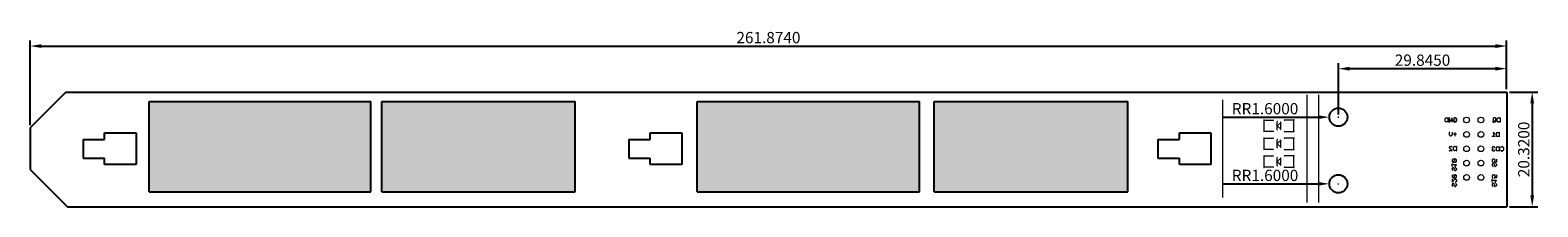
# Model space of a CAD drawing. Units: millimetres. Extents: x 0 to 267, y 2 to 34.
import ezdxf

# ---------------------------------------------------------------- set-up
doc = ezdxf.new("R2010")
doc.units = ezdxf.units.MM
for name, color, linetype, lineweight, true_color in [('Area', 96, 'Continuous', 25, 0x008000), ('BOTTOM_S', 253, 'Continuous', 18, 0xadadad), ('Dimension', 3, 'Continuous', 25, 0x00ff00), ('Measur', 6, 'Continuous', 13, 0xff00ff), ('PIN_HEADER', 253, 'Continuous', 18, 0xadadad), ('TOP_S', 253, 'Continuous', 18, 0xadadad)]:
    doc.layers.add(name, color=color, linetype=linetype, lineweight=lineweight, true_color=true_color)
doc.dimstyles.new('QCADDimStyle', dxfattribs={"dimtxt": 2, "dimasz": 2, "dimexe": 1, "dimexo": 0.5, "dimgap": 0.5, "dimtad": 1, "dimtoh": 1, "dimdec": 4, "dimzin": 0, "dimdsep": 46, "dimtxsty": 'Standard', "dimcen": 0.09, "dimadec": 0, "dimazin": 0, "dimtfac": 1, "dimtdec": 4, "dimtofl": 0, "dimtmove": 0, "dimatfit": 3, "dimfxl": 1, "dimtolj": 1, "dimtzin": 0, "dimarcsym": 0})

# ---------------------------------------------------------------- blocks, each defined once
blk = doc.blocks.new('*D15')
at = {"layer": 'Defpoints', "color": 0}
for p in [(261.87, 30.86), (261.87, 22.72), (0, 16.37)]:
    blk.add_point(p, dxfattribs=at)
at = {"layer": 'Measur', "color": 0, "lineweight": -2}
for p, q in [((0, 16.87), (0, 31.86)), ((2, 30.86), (259.87, 30.86)), ((261.87, 23.22), (261.87, 31.86))]:
    blk.add_line(p, q, dxfattribs=at)
at = {"layer": 'Measur', "color": 0}
for points in [[(2, 31.19), (2, 30.52), (0, 30.86)], [(259.87, 30.52), (259.87, 31.19), (261.87, 30.86)]]:
    blk.add_solid(points, dxfattribs=at)
at = {"layer": 'Measur', "color": 0, "insert": (130.94, 32.36), "char_height": 2, "attachment_point": 5}
blk.add_mtext('\\A1;261.8740', dxfattribs=at)
blk = doc.blocks.new('*D16')
at = {"layer": 'Defpoints', "color": 0}
for p in [(261.87, 22.72), (261.87, 2.4), (266.4, 2.4)]:
    blk.add_point(p, dxfattribs=at)
at = {"layer": 'Measur', "color": 0, "lineweight": -2}
for p, q in [((262.37, 22.72), (267.4, 22.72)), ((266.4, 20.72), (266.4, 4.4)), ((262.37, 2.4), (267.4, 2.4))]:
    blk.add_line(p, q, dxfattribs=at)
at = {"layer": 'Measur', "color": 0}
for points in [[(266.73, 20.72), (266.07, 20.72), (266.4, 22.72)], [(266.07, 4.4), (266.73, 4.4), (266.4, 2.4)]]:
    blk.add_solid(points, dxfattribs=at)
at = {"layer": 'Measur', "color": 0, "insert": (264.9, 12.56), "char_height": 2, "attachment_point": 5, "rotation": 90}
blk.add_mtext('\\A1;20.3200', dxfattribs=at)
blk = doc.blocks.new('*D17')
at = {"layer": 'Defpoints', "color": 0}
for p in [(230.43, 18.27), (232.03, 18.27)]:
    blk.add_point(p, dxfattribs=at)
at = {"layer": 'Measur', "color": 0, "lineweight": -2}
blk.add_line((211.62, 18.27), (228.43, 18.27), dxfattribs=at)
at = {"layer": 'Measur', "color": 0}
for p, q in [((231.94, 18.27), (232.12, 18.27)), ((232.03, 18.18), (232.03, 18.36))]:
    blk.add_line(p, q, dxfattribs=at)
blk.add_solid([(228.43, 17.94), (228.43, 18.6), (230.43, 18.27)], dxfattribs=at)
at = {"layer": 'Measur', "color": 0, "insert": (219.02, 19.77), "char_height": 2, "attachment_point": 5}
blk.add_mtext('\\A1;RR1.6000', dxfattribs=at)
blk = doc.blocks.new('*D18')
at = {"layer": 'Defpoints', "color": 0}
for p in [(230.43, 6.46), (232.03, 6.46)]:
    blk.add_point(p, dxfattribs=at)
at = {"layer": 'Measur', "color": 0, "lineweight": -2}
blk.add_line((211.62, 6.46), (228.43, 6.46), dxfattribs=at)
at = {"layer": 'Measur', "color": 0}
for p, q in [((231.94, 6.46), (232.12, 6.46)), ((232.03, 6.37), (232.03, 6.55))]:
    blk.add_line(p, q, dxfattribs=at)
blk.add_solid([(228.43, 6.13), (228.43, 6.79), (230.43, 6.46)], dxfattribs=at)
at = {"layer": 'Measur', "color": 0, "insert": (219.02, 7.96), "char_height": 2, "attachment_point": 5}
blk.add_mtext('\\A1;RR1.6000', dxfattribs=at)
blk = doc.blocks.new('*D19')
at = {"layer": 'Defpoints', "color": 0}
for p in [(261.87, 26.86), (261.87, 22.72), (232.03, 18.27)]:
    blk.add_point(p, dxfattribs=at)
at = {"layer": 'Measur', "color": 0, "lineweight": -2}
for p, q in [((232.03, 18.77), (232.03, 27.86)), ((234.03, 26.86), (259.87, 26.86)), ((261.87, 23.22), (261.87, 27.86))]:
    blk.add_line(p, q, dxfattribs=at)
at = {"layer": 'Measur', "color": 0}
for points in [[(234.03, 27.19), (234.03, 26.52), (232.03, 26.86)], [(259.87, 26.52), (259.87, 27.19), (261.87, 26.86)]]:
    blk.add_solid(points, dxfattribs=at)
at = {"layer": 'Measur', "color": 0, "insert": (246.95, 28.36), "char_height": 2, "attachment_point": 5}
blk.add_mtext('\\A1;29.8450', dxfattribs=at)

msp = doc.modelspace()

# ---------------------------------------------------------------- hatches: boundary and pattern name
at = {"layer": 'Area'}
for points in [[(21.082, 5.0376), (21.082, 21.0396), (60.4, 21.0396), (60.4, 5.0376)], [(62.4, 5.0376), (62.4, 21.0396), (96.67846, 21.0396), (96.67846, 5.0376)], [(118.31612, 5.0376), (157.70525, 5.0376), (157.70525, 21.0396), (118.31612, 21.0396)], [(160.36044, 5.0376), (160.36044, 21.0396), (194.7, 21.0396), (194.7, 5.0376)]]:
    msp.add_hatch(color=256, dxfattribs=at).paths.add_polyline_path(points, flags=0)

# ---------------------------------------------------------------- linework, layer by layer
for p, q in [((21.082, 21.0396), (60.4, 21.0396)), ((21.082, 5.0376), (21.082, 21.0396)), ((60.4, 5.0376), (60.4, 21.0396)), ((62.4, 5.0376), (62.4, 21.0396)), ((62.4, 21.0396), (96.67846, 21.0396)), ((96.67846, 5.0376), (96.67846, 21.0396)), ((118.31612, 21.0396), (157.70525, 21.0396)), ((118.31612, 5.0376), (118.31612, 21.0396)), ((157.70525, 5.0376), (157.70525, 21.0396)), ((160.36044, 5.0376), (160.36044, 21.0396)), ((160.36044, 21.0396), (194.7, 21.0396)), ((194.7, 5.0376), (194.7, 21.0396)), ((21.082, 5.0376), (60.4, 5.0376)), ((62.4, 5.0376), (96.67846, 5.0376)), ((118.31612, 5.0376), (157.70525, 5.0376)), ((160.36044, 5.0376), (194.7, 5.0376))]:
    msp.add_line(p, q, dxfattribs=at)
at = {"layer": 'BOTTOM_S'}
for points in [[(250.9766, 18.0345, 1), (250.9385, 18.0345)], [(250.9385, 17.543, 1), (250.9766, 17.543)], [(250.9441, 18.0479, 1), (250.9711, 18.021)], [(250.9711, 17.5564, 1), (250.9441, 17.5295)], [(251.0805, 18.1764, 1), (251.0805, 18.1383)], [(251.0805, 17.4391, 1), (251.0805, 17.401)], [(251.0939, 18.1439, 1), (251.067, 18.1708)], [(251.067, 17.4066, 1), (251.0939, 17.4336)], [(251.4681, 18.1573, 1), (251.43, 18.1573)], [(251.43, 17.4201, 1), (251.4681, 17.4201)], [(251.4491, 18.1383, 1), (251.4491, 18.1764)], [(251.4491, 17.401, 1), (251.4491, 17.4391)], [(251.6901, 17.4307, 1), (251.7219, 17.4095)], [(251.7251, 18.1573, 1), (251.687, 18.1573)], [(251.687, 17.4201, 1), (251.7251, 17.4201)], [(252.2165, 18.1573, 1), (252.1784, 18.1573)], [(252.1784, 17.4201, 1), (252.2165, 17.4201)], [(252.2133, 18.1468, 1), (252.1816, 18.1679)], [(252.4409, 18.0479, 1), (252.4679, 18.021)], [(252.4679, 17.5564, 1), (252.4409, 17.5295)], [(252.4544, 17.8078, 1), (252.4544, 17.7697)], [(252.4735, 17.7887, 1), (252.4354, 17.7887)], [(252.4354, 17.543, 1), (252.4735, 17.543)], [(252.5773, 18.1764, 1), (252.5773, 18.1383)], [(252.5773, 17.4391, 1), (252.5773, 17.401)], [(252.5908, 18.1439, 1), (252.5638, 18.1708)], [(252.5638, 17.4066, 1), (252.5908, 17.4336)], [(252.7002, 17.7697, 1), (252.7002, 17.8078)], [(252.8096, 17.4336, 1), (252.8365, 17.4066)], [(252.8365, 18.1708, 1), (252.8096, 18.1439)], [(252.823, 18.1383, 1), (252.823, 18.1764)], [(252.823, 17.401, 1), (252.823, 17.4391)], [(252.965, 18.0345, 1), (252.9269, 18.0345)], [(252.9269, 17.543, 1), (252.965, 17.543)], [(252.9324, 18.021, 1), (252.9594, 18.0479)], [(252.9594, 17.5295, 1), (252.9324, 17.5564)], [(259.4395, 17.4336, 1), (259.4665, 17.4066)], [(259.4395, 18.0479, 1), (259.4665, 18.021)], [(259.4665, 17.5564, 1), (259.4395, 17.5295)], [(259.472, 18.0345, 1), (259.434, 18.0345)], [(259.434, 17.543, 1), (259.472, 17.543)], [(259.5759, 18.1764, 1), (259.5759, 18.1383)], [(259.5759, 17.4391, 1), (259.5759, 17.401)], [(259.5893, 18.1439, 1), (259.5624, 18.1708)], [(259.5624, 17.4066, 1), (259.5893, 17.4336)], [(259.7122, 17.6524, 1), (259.6853, 17.6793)], [(259.8081, 17.4336, 1), (259.8351, 17.4066)], [(259.8351, 18.1708, 1), (259.8081, 18.1439)], [(259.8216, 18.1383, 1), (259.8216, 18.1764)], [(259.8216, 17.401, 1), (259.8216, 17.4391)], [(259.9635, 18.0345, 1), (259.9254, 18.0345)], [(259.9254, 17.543, 1), (259.9635, 17.543)], [(259.931, 18.021, 1), (259.958, 18.0479)], [(259.958, 17.5295, 1), (259.931, 17.5564)], [(260.1879, 18.0479, 1), (260.2149, 18.021)], [(260.2149, 17.5564, 1), (260.1879, 17.5295)], [(260.2205, 18.0345, 1), (260.1824, 18.0345)], [(260.1824, 17.543, 1), (260.2205, 17.543)], [(260.3243, 18.1764, 1), (260.3243, 18.1383)], [(260.3243, 17.4391, 1), (260.3243, 17.401)], [(260.3378, 18.1439, 1), (260.3108, 18.1708)], [(260.3108, 17.4066, 1), (260.3378, 17.4336)], [(260.7119, 18.1573, 1), (260.6739, 18.1573)], [(260.6739, 17.4201, 1), (260.7119, 17.4201)], [(260.6929, 18.1383, 1), (260.6929, 18.1764)], [(260.6929, 17.401, 1), (260.6929, 17.4391)], [(251.7195, 15.1393, 1), (251.6925, 15.1124)], [(251.7251, 15.6173, 1), (251.687, 15.6173)], [(251.687, 15.1258, 1), (251.7251, 15.1258)], [(251.9383, 14.8936, 1), (251.9652, 14.8666)], [(251.9383, 14.8666, 1), (251.9652, 14.8936)], [(252.2165, 15.6173, 1), (252.1784, 15.6173)], [(252.1784, 15.1258, 1), (252.2165, 15.1258)], [(252.211, 15.1124, 1), (252.184, 15.1393)], [(252.4544, 15.2678, 1), (252.4544, 15.2297)], [(252.7192, 15.4945, 1), (252.6811, 15.4945)], [(252.6811, 15.003, 1), (252.7192, 15.003)], [(252.9459, 15.2297, 1), (252.9459, 15.2678)], [(259.2988, 14.8484, 1), (259.2988, 14.8103)], [(259.5636, 15.5665, 1), (259.5255, 15.5665)], [(259.5255, 14.8293, 1), (259.5636, 14.8293)], [(259.558, 15.58, 1), (259.5311, 15.5531)], [(259.7768, 15.3073, 1), (259.8038, 15.3343)], [(259.7903, 14.8103, 1), (259.7903, 14.8484)], [(260.0663, 15.4437, 1), (260.0282, 15.4437)], [(260.0282, 14.9522, 1), (260.0663, 14.9522)], [(260.0338, 15.4571, 1), (260.0607, 15.4302)], [(260.0607, 14.9656, 1), (260.0338, 14.9387)], [(260.1701, 15.5856, 1), (260.1701, 15.5475)], [(260.1701, 14.8484, 1), (260.1701, 14.8103)], [(260.1836, 15.5531, 1), (260.1566, 15.58)], [(260.1566, 14.8158, 1), (260.1836, 14.8428)], [(260.5578, 15.5665, 1), (260.5197, 15.5665)], [(260.5197, 14.8293, 1), (260.5578, 14.8293)], [(260.5387, 15.5475, 1), (260.5387, 15.5856)], [(260.5387, 14.8103, 1), (260.5387, 14.8484)], [(251.7195, 12.8451, 1), (251.6925, 12.8181)], [(251.6925, 12.9679, 1), (251.7195, 12.941)], [(251.706, 12.3591, 1), (251.706, 12.321)], [(251.7251, 12.9545, 1), (251.687, 12.9545)], [(251.687, 12.8316, 1), (251.7251, 12.8316)], [(251.8289, 13.0964, 1), (251.8289, 13.0583)], [(251.8423, 13.0639, 1), (251.8154, 13.0908)], [(252.0881, 13.0908, 1), (252.0611, 13.0639)], [(252.0746, 13.0583, 1), (252.0746, 13.0964)], [(252.184, 12.941, 1), (252.211, 12.9679)], [(252.184, 12.3266, 1), (252.211, 12.3536)], [(252.1958, 10.7038, 1), (252.2228, 10.6768)], [(252.2284, 10.6903, 1), (252.1903, 10.6903)], [(252.1975, 12.321, 1), (252.1975, 12.3591)], [(252.3322, 10.8322, 1), (252.3322, 10.7941)], [(252.3456, 10.7997, 1), (252.3187, 10.8266)], [(252.4409, 12.9679, 1), (252.4679, 12.941)], [(252.4679, 12.4764, 1), (252.4409, 12.4495)], [(252.4735, 12.9545, 1), (252.4354, 12.9545)], [(252.4354, 12.463, 1), (252.4735, 12.463)], [(252.5773, 13.0964, 1), (252.5773, 13.0583)], [(252.5773, 12.3591, 1), (252.5773, 12.321)], [(252.5908, 13.0639, 1), (252.5638, 13.0908)], [(252.5638, 12.3266, 1), (252.5908, 12.3536)], [(252.8371, 10.8266, 1), (252.8102, 10.7997)], [(252.8371, 10.7997, 1), (252.8102, 10.8266)], [(252.8237, 10.7941, 1), (252.8237, 10.8322)], [(252.965, 13.0773, 1), (252.9269, 13.0773)], [(252.9269, 12.3401, 1), (252.965, 12.3401)], [(252.9656, 10.6903, 1), (252.9275, 10.6903)], [(252.9331, 10.6768, 1), (252.96, 10.7038)], [(252.9459, 13.0583, 1), (252.9459, 13.0964)], [(252.9459, 12.321, 1), (252.9459, 12.3591)], [(259.3123, 12.7943, 1), (259.2854, 12.7673)], [(259.3179, 12.9037, 1), (259.2798, 12.9037)], [(259.2798, 12.7808, 1), (259.3179, 12.7808)], [(259.3179, 12.535, 1), (259.2798, 12.535)], [(259.2798, 12.4122, 1), (259.3179, 12.4122)], [(259.2854, 12.9171, 1), (259.3123, 12.8902)], [(259.2854, 12.5485, 1), (259.3123, 12.5216)], [(259.3123, 12.4256, 1), (259.2854, 12.3987)], [(259.3078, 10.7038, 1), (259.3348, 10.6768)], [(259.3403, 10.6903, 1), (259.3023, 10.6903)], [(259.4217, 13.0456, 1), (259.4217, 13.0075)], [(259.4217, 12.677, 1), (259.4217, 12.6389)], [(259.4217, 12.3084, 1), (259.4217, 12.2703)], [(259.4352, 13.0131, 1), (259.4082, 13.04)], [(259.4352, 12.6444, 1), (259.4082, 12.6714)], [(259.4082, 12.6444, 1), (259.4352, 12.6714)], [(259.4082, 12.2758, 1), (259.4352, 12.3028)], [(259.4442, 10.8322, 1), (259.4442, 10.7941)], [(259.4576, 10.7997, 1), (259.4307, 10.8266)], [(259.5446, 12.6389, 1), (259.5446, 12.677)], [(259.654, 12.3028, 1), (259.6809, 12.2758)], [(259.6809, 13.04, 1), (259.654, 13.0131)], [(259.6674, 13.0075, 1), (259.6674, 13.0456)], [(259.6674, 12.2703, 1), (259.6674, 12.3084)], [(259.7034, 10.8266, 1), (259.6764, 10.7997)], [(259.6899, 10.7941, 1), (259.6899, 10.8322)], [(259.7768, 12.8902, 1), (259.8038, 12.9171)], [(259.8038, 12.3987, 1), (259.7768, 12.4256)], [(259.8318, 10.6903, 1), (259.7937, 10.6903)], [(259.7993, 10.6768, 1), (259.8263, 10.7038)], [(260.0663, 12.9037, 1), (260.0282, 12.9037)], [(260.0282, 12.4122, 1), (260.0663, 12.4122)], [(260.0338, 12.9171, 1), (260.0607, 12.8902)], [(260.0607, 12.4256, 1), (260.0338, 12.3987)], [(260.0776, 10.8132, 1), (260.0395, 10.8132)], [(260.1701, 13.0456, 1), (260.1701, 13.0075)], [(260.1701, 12.3084, 1), (260.1701, 12.2703)], [(260.1836, 13.0131, 1), (260.1566, 13.04)], [(260.1566, 12.2758, 1), (260.1836, 12.3028)], [(260.5578, 13.0265, 1), (260.5197, 13.0265)], [(260.5197, 12.2893, 1), (260.5578, 12.2893)], [(260.5387, 13.0075, 1), (260.5387, 13.0456)], [(260.5387, 12.2703, 1), (260.5387, 12.3084)], [(260.7822, 12.9171, 1), (260.8091, 12.8902)], [(260.8091, 12.4256, 1), (260.7822, 12.3987)], [(260.9185, 13.0456, 1), (260.9185, 13.0075)], [(260.9185, 12.3084, 1), (260.9185, 12.2703)], [(260.932, 13.0131, 1), (260.9051, 13.04)], [(260.9051, 12.2758, 1), (260.932, 12.3028)], [(261.1508, 12.3028, 1), (261.1777, 12.2758)], [(261.1777, 13.04, 1), (261.1508, 13.0131)], [(261.1643, 13.0075, 1), (261.1643, 13.0456)], [(261.1643, 12.2703, 1), (261.1643, 12.3084)], [(261.3062, 12.9037, 1), (261.2681, 12.9037)], [(261.2681, 12.4122, 1), (261.3062, 12.4122)], [(261.2737, 12.8902, 1), (261.3006, 12.9171)], [(261.3006, 12.3987, 1), (261.2737, 12.4256)], [(252.2228, 10.458, 1), (252.1958, 10.4311)], [(252.1958, 9.2069, 1), (252.2228, 9.18)], [(252.2228, 8.9612, 1), (252.1958, 8.9343)], [(252.2093, 9.8381, 1), (252.2093, 9.8)], [(252.1903, 10.4446, 1), (252.2284, 10.4446)], [(252.2284, 10.0648, 1), (252.1903, 10.0648)], [(252.1903, 9.5733, 1), (252.2284, 9.5733)], [(252.2284, 9.1935, 1), (252.1903, 9.1935)], [(252.1903, 8.9477, 1), (252.2284, 8.9477)], [(252.3187, 10.3352, 1), (252.3456, 10.3082)], [(252.3322, 10.3407, 1), (252.3322, 10.3026)], [(252.3322, 9.3354, 1), (252.3322, 9.2973)], [(252.3322, 8.0382, 1), (252.3322, 8.0001)], [(252.3187, 10.3082, 1), (252.3456, 10.3352)], [(252.3456, 9.3029, 1), (252.3187, 9.3298)], [(252.3187, 8.8114, 1), (252.3456, 8.8383)], [(252.3456, 8.0057, 1), (252.3187, 8.0326)], [(252.4685, 9.3298, 1), (252.4416, 9.3029)], [(252.455, 9.2973, 1), (252.455, 9.3354)], [(252.5914, 8.9612, 1), (252.5644, 8.9343)], [(252.597, 9.1935, 1), (252.5589, 9.1935)], [(252.5589, 8.9477, 1), (252.597, 8.9477)], [(252.5644, 9.18, 1), (252.5914, 9.2069)], [(252.6873, 9.5867, 1), (252.7143, 9.5598)], [(252.7008, 8.8439, 1), (252.7008, 8.8058)], [(252.6873, 8.8114, 1), (252.7143, 8.8383)], [(252.8102, 10.3352, 1), (252.8371, 10.3082)], [(252.8371, 9.3298, 1), (252.8102, 9.3029)], [(252.8102, 8.8383, 1), (252.8371, 8.8114)], [(252.8371, 8.0326, 1), (252.8102, 8.0057)], [(252.8371, 8.0057, 1), (252.8102, 8.0326)], [(252.8237, 10.3026, 1), (252.8237, 10.3407)], [(252.8237, 8.8058, 1), (252.8237, 8.8439)], [(252.8237, 8.0001, 1), (252.8237, 8.0382)], [(252.9275, 10.4446, 1), (252.9656, 10.4446)], [(252.9656, 9.1935, 1), (252.9275, 9.1935)], [(252.9275, 8.9477, 1), (252.9656, 8.9477)], [(252.96, 10.4311, 1), (252.9331, 10.458)], [(252.96, 9.8055, 1), (252.9331, 9.8325)], [(252.9331, 9.18, 1), (252.96, 9.2069)], [(252.96, 8.9343, 1), (252.9331, 8.9612)], [(252.9465, 9.8, 1), (252.9465, 9.8381)], [(259.3078, 9.9554, 1), (259.3348, 9.9284)], [(259.3348, 10.458, 1), (259.3078, 10.4311)], [(259.3348, 9.7096, 1), (259.3078, 9.6827)], [(259.3023, 10.4446, 1), (259.3403, 10.4446)], [(259.3403, 9.9419, 1), (259.3023, 9.9419)], [(259.3023, 9.6961, 1), (259.3403, 9.6961)], [(259.4442, 10.0838, 1), (259.4442, 10.0457)], [(259.4442, 8.0382, 1), (259.4442, 8.0001)], [(259.4307, 10.3082, 1), (259.4576, 10.3352)], [(259.4576, 10.0513, 1), (259.4307, 10.0782)], [(259.4307, 9.5598, 1), (259.4576, 9.5867)], [(259.4576, 8.0057, 1), (259.4307, 8.0326)], [(259.5805, 10.0782, 1), (259.5536, 10.0513)], [(259.567, 10.0457, 1), (259.567, 10.0838)], [(259.7034, 9.7096, 1), (259.6764, 9.6827)], [(259.7034, 8.0326, 1), (259.6764, 8.0057)], [(259.6899, 10.3407, 1), (259.6899, 10.3026)], [(259.6729, 10.3302, 1), (259.707, 10.3132)], [(259.709, 9.9419, 1), (259.6709, 9.9419)], [(259.6709, 9.6961, 1), (259.709, 9.6961)], [(259.6764, 9.9284, 1), (259.7034, 9.9554)], [(259.6899, 8.0001, 1), (259.6899, 8.0382)], [(259.7937, 10.5674, 1), (259.8318, 10.5674)], [(259.8128, 9.5923, 1), (259.8128, 9.5542)], [(259.8298, 10.5589, 1), (259.7957, 10.5759)], [(259.7993, 9.5598, 1), (259.8263, 9.5867)], [(259.9491, 10.0782, 1), (259.9222, 10.0513)], [(259.9222, 9.5867, 1), (259.9491, 9.5598)], [(259.9357, 9.5542, 1), (259.9357, 9.5923)], [(260.0395, 10.3217, 1), (260.0776, 10.3217)], [(260.0776, 9.9419, 1), (260.0395, 9.9419)], [(260.0395, 9.6961, 1), (260.0776, 9.6961)], [(260.0776, 8.0192, 1), (260.0395, 8.0192)], [(260.0451, 9.9284, 1), (260.072, 9.9554)], [(260.072, 9.6827, 1), (260.0451, 9.7096)], [(260.0585, 10.3026, 1), (260.0585, 10.3407)], [(252.1958, 7.9098, 1), (252.2228, 7.8828)], [(252.2228, 7.664, 1), (252.1958, 7.6371)], [(252.1958, 6.7927, 1), (252.2228, 6.7658)], [(252.1958, 6.4129, 1), (252.2228, 6.386)], [(252.2228, 6.1672, 1), (252.1958, 6.1403)], [(252.2284, 7.8963, 1), (252.1903, 7.8963)], [(252.1903, 7.6506, 1), (252.2284, 7.6506)], [(252.2284, 7.2708, 1), (252.1903, 7.2708)], [(252.1903, 6.7793, 1), (252.2284, 6.7793)], [(252.2284, 6.3995, 1), (252.1903, 6.3995)], [(252.1903, 6.1537, 1), (252.2284, 6.1537)], [(252.3187, 7.5412, 1), (252.3456, 7.5142)], [(252.3322, 7.5467, 1), (252.3322, 7.5086)], [(252.3322, 6.5414, 1), (252.3322, 6.5033)], [(252.3187, 7.5142, 1), (252.3456, 7.5412)], [(252.3456, 6.5089, 1), (252.3187, 6.5358)], [(252.3187, 6.0174, 1), (252.3456, 6.0443)], [(252.4685, 6.5358, 1), (252.4416, 6.5089)], [(252.455, 6.5033, 1), (252.455, 6.5414)], [(252.5914, 6.1672, 1), (252.5644, 6.1403)], [(252.597, 6.3995, 1), (252.5589, 6.3995)], [(252.5589, 6.1537, 1), (252.597, 6.1537)], [(252.5644, 6.386, 1), (252.5914, 6.4129)], [(252.7008, 7.2898, 1), (252.7008, 7.2517)], [(252.7008, 6.0499, 1), (252.7008, 6.0118)], [(252.7143, 7.2573, 1), (252.6873, 7.2842)], [(252.6873, 6.0174, 1), (252.7143, 6.0443)], [(252.8102, 7.5412, 1), (252.8371, 7.5142)], [(252.8371, 7.2842, 1), (252.8102, 7.2573)], [(252.8102, 6.7927, 1), (252.8371, 6.7658)], [(252.8371, 6.5358, 1), (252.8102, 6.5089)], [(252.8102, 6.0443, 1), (252.8371, 6.0174)], [(252.8237, 7.5086, 1), (252.8237, 7.5467)], [(252.8237, 7.2517, 1), (252.8237, 7.2898)], [(252.8237, 6.0118, 1), (252.8237, 6.0499)], [(252.9656, 7.8963, 1), (252.9275, 7.8963)], [(252.9275, 7.6506, 1), (252.9656, 7.6506)], [(252.9656, 7.1479, 1), (252.9275, 7.1479)], [(252.9275, 6.9021, 1), (252.9656, 6.9021)], [(252.9656, 6.3995, 1), (252.9275, 6.3995)], [(252.9275, 6.1537, 1), (252.9656, 6.1537)], [(252.9331, 7.8828, 1), (252.96, 7.9098)], [(252.96, 7.6371, 1), (252.9331, 7.664)], [(252.9331, 7.1344, 1), (252.96, 7.1614)], [(252.96, 6.8887, 1), (252.9331, 6.9156)], [(252.9331, 6.386, 1), (252.96, 6.4129)], [(252.96, 6.1403, 1), (252.9331, 6.1672)], [(259.3078, 7.9098, 1), (259.3348, 7.8828)], [(259.3348, 7.664, 1), (259.3078, 7.6371)], [(259.3078, 6.4129, 1), (259.3348, 6.386)], [(259.3348, 6.1672, 1), (259.3078, 6.1403)], [(259.3213, 7.0441, 1), (259.3213, 7.006)], [(259.3403, 7.8963, 1), (259.3023, 7.8963)], [(259.3023, 7.6506, 1), (259.3403, 7.6506)], [(259.3403, 7.2708, 1), (259.3023, 7.2708)], [(259.3023, 6.7793, 1), (259.3403, 6.7793)], [(259.3403, 6.3995, 1), (259.3023, 6.3995)], [(259.3023, 6.1537, 1), (259.3403, 6.1537)], [(259.4442, 6.5414, 1), (259.4442, 6.5033)], [(259.4307, 7.5142, 1), (259.4576, 7.5412)], [(259.4576, 6.5089, 1), (259.4307, 6.5358)], [(259.4307, 6.0174, 1), (259.4576, 6.0443)], [(259.5805, 6.5358, 1), (259.5536, 6.5089)], [(259.567, 6.5033, 1), (259.567, 6.5414)], [(259.7034, 6.1672, 1), (259.6764, 6.1403)], [(259.6899, 7.5467, 1), (259.6899, 7.5086)], [(259.6729, 7.5362, 1), (259.707, 7.5192)], [(259.709, 6.3995, 1), (259.6709, 6.3995)], [(259.6709, 6.1537, 1), (259.709, 6.1537)], [(259.6764, 6.386, 1), (259.7034, 6.4129)], [(259.8318, 7.8963, 1), (259.7937, 7.8963)], [(259.7937, 7.7734, 1), (259.8318, 7.7734)], [(259.7993, 6.7927, 1), (259.8263, 6.7658)], [(259.8128, 6.0499, 1), (259.8128, 6.0118)], [(259.8298, 7.7649, 1), (259.7957, 7.7819)], [(259.7993, 7.8828, 1), (259.8263, 7.9098)], [(259.7993, 6.0174, 1), (259.8263, 6.0443)], [(259.9491, 6.5358, 1), (259.9222, 6.5089)], [(259.9222, 6.0443, 1), (259.9491, 6.0174)], [(259.9357, 6.0118, 1), (259.9357, 6.0499)], [(260.0395, 7.5277, 1), (260.0776, 7.5277)], [(260.0776, 6.3995, 1), (260.0395, 6.3995)], [(260.0395, 6.1537, 1), (260.0776, 6.1537)], [(260.072, 7.0115, 1), (260.0451, 7.0385)], [(260.0451, 6.386, 1), (260.072, 6.4129)], [(260.072, 6.1403, 1), (260.0451, 6.1672)], [(260.0585, 7.5086, 1), (260.0585, 7.5467)], [(260.0585, 7.006, 1), (260.0585, 7.0441)]]:
    msp.add_lwpolyline(points, format="xyb", dxfattribs=at)
for points in [[(250.9576, 18.0345), (251.0805, 18.1573)], [(250.9576, 17.543), (250.9576, 18.0345)], [(251.0805, 17.4201), (250.9576, 17.543)], [(251.0805, 18.1573), (251.4491, 18.1573)], [(251.4491, 17.4201), (251.0805, 17.4201)], [(251.4491, 18.1573), (251.4491, 17.4201)], [(252.1975, 18.1573), (251.706, 17.4201)], [(251.706, 17.4201), (251.706, 18.1573)], [(252.1975, 17.4201), (252.1975, 18.1573)], [(252.4544, 18.0345), (252.5773, 18.1573)], [(252.4544, 17.543), (252.4544, 17.7887)], [(252.4544, 17.7887), (252.7002, 17.7887)], [(252.5773, 17.4201), (252.4544, 17.543)], [(252.5773, 18.1573), (252.823, 18.1573)], [(252.823, 17.4201), (252.5773, 17.4201)], [(252.823, 18.1573), (252.9459, 18.0345)], [(252.9459, 17.543), (252.823, 17.4201)], [(252.9459, 18.0345), (252.9459, 17.543)], [(259.5759, 18.1573), (259.453, 18.0345)], [(259.453, 18.0345), (259.453, 17.543)], [(259.6987, 17.6658), (259.453, 17.4201)], [(259.453, 17.543), (259.5759, 17.4201)], [(259.8216, 18.1573), (259.5759, 18.1573)], [(259.5759, 17.4201), (259.8216, 17.4201)], [(259.9445, 18.0345), (259.8216, 18.1573)], [(259.8216, 17.4201), (259.9445, 17.543)], [(259.9445, 17.543), (259.9445, 18.0345)], [(260.2014, 18.0345), (260.3243, 18.1573)], [(260.2014, 17.543), (260.2014, 18.0345)], [(260.3243, 17.4201), (260.2014, 17.543)], [(260.3243, 18.1573), (260.6929, 18.1573)], [(260.6929, 17.4201), (260.3243, 17.4201)], [(260.6929, 18.1573), (260.6929, 17.4201)], [(251.706, 15.1258), (251.706, 15.6173)], [(251.9517, 14.8801), (251.706, 15.1258)], [(252.1975, 15.1258), (251.9517, 14.8801)], [(252.1975, 15.6173), (252.1975, 15.1258)], [(252.9459, 15.2487), (252.4544, 15.2487)], [(252.7002, 15.4945), (252.7002, 15.003)], [(259.7903, 14.8293), (259.2988, 14.8293)], [(259.7903, 15.3208), (259.5446, 15.5665)], [(259.5446, 15.5665), (259.5446, 14.8293)], [(260.0472, 15.4437), (260.1701, 15.5665)], [(260.0472, 14.9522), (260.0472, 15.4437)], [(260.1701, 14.8293), (260.0472, 14.9522)], [(260.1701, 15.5665), (260.5387, 15.5665)], [(260.5387, 14.8293), (260.1701, 14.8293)], [(260.5387, 15.5665), (260.5387, 14.8293)], [(251.706, 12.9545), (251.8289, 13.0773)], [(251.706, 12.8316), (251.706, 12.9545)], [(252.1975, 12.3401), (251.706, 12.8316)], [(251.706, 12.3401), (252.1975, 12.3401)], [(251.8289, 13.0773), (252.0746, 13.0773)], [(252.0746, 13.0773), (252.1975, 12.9545)], [(252.3322, 10.8132), (252.2093, 10.6903)], [(252.8237, 10.8132), (252.3322, 10.8132)], [(252.3322, 10.3217), (252.8237, 10.8132)], [(252.4544, 12.9545), (252.5773, 13.0773)], [(252.4544, 12.463), (252.4544, 12.9545)], [(252.5773, 12.3401), (252.4544, 12.463)], [(252.5773, 13.0773), (252.9459, 13.0773)], [(252.9459, 12.3401), (252.5773, 12.3401)], [(252.9465, 10.6903), (252.8237, 10.8132)], [(252.9459, 13.0773), (252.9459, 12.3401)], [(259.4217, 13.0265), (259.2988, 12.9037)], [(259.2988, 12.9037), (259.2988, 12.7808)], [(259.2988, 12.7808), (259.4217, 12.6579)], [(259.4217, 12.6579), (259.2988, 12.535)], [(259.2988, 12.535), (259.2988, 12.4122)], [(259.2988, 12.4122), (259.4217, 12.2893)], [(259.4442, 10.8132), (259.3213, 10.6903)], [(259.6674, 13.0265), (259.4217, 13.0265)], [(259.4217, 12.6579), (259.5446, 12.6579)], [(259.4217, 12.2893), (259.6674, 12.2893)], [(259.6899, 10.8132), (259.4442, 10.8132)], [(259.7903, 12.9037), (259.6674, 13.0265)], [(259.6674, 12.2893), (259.7903, 12.4122)], [(259.8128, 10.6903), (259.6899, 10.8132)], [(260.0472, 12.9037), (260.1701, 13.0265)], [(260.0472, 12.4122), (260.0472, 12.9037)], [(260.1701, 12.2893), (260.0472, 12.4122)], [(260.0585, 10.8132), (260.0585, 10.3217)], [(260.1701, 13.0265), (260.5387, 13.0265)], [(260.5387, 12.2893), (260.1701, 12.2893)], [(260.5387, 13.0265), (260.5387, 12.2893)], [(260.7957, 12.9037), (260.9185, 13.0265)], [(260.9185, 12.2893), (260.7957, 12.4122)], [(260.9185, 13.0265), (261.1643, 13.0265)], [(261.1643, 12.2893), (260.9185, 12.2893)], [(261.1643, 13.0265), (261.2871, 12.9037)], [(261.2871, 12.4122), (261.1643, 12.2893)], [(261.2871, 12.9037), (261.2871, 12.4122)], [(252.2093, 10.6903), (252.2093, 10.4446)], [(252.2093, 10.4446), (252.3322, 10.3217)], [(252.2093, 9.5733), (252.2093, 10.0648)], [(252.9465, 9.819), (252.2093, 9.819)], [(252.3322, 9.3163), (252.2093, 9.1935)], [(252.2093, 9.1935), (252.2093, 8.9477)], [(252.2093, 8.9477), (252.3322, 8.8249)], [(252.3322, 10.3217), (252.8237, 10.3217)], [(252.455, 9.3163), (252.3322, 9.3163)], [(252.5779, 9.1935), (252.455, 9.3163)], [(252.5779, 8.9477), (252.5779, 9.1935)], [(252.7008, 8.8249), (252.5779, 8.9477)], [(252.7008, 9.5733), (252.9465, 9.819)], [(252.8237, 8.8249), (252.7008, 8.8249)], [(252.8237, 10.3217), (252.9465, 10.4446)], [(252.8237, 9.3163), (252.9465, 9.1935)], [(252.9465, 8.9477), (252.8237, 8.8249)], [(252.9465, 10.4446), (252.9465, 10.6903)], [(252.9465, 9.1935), (252.9465, 8.9477)], [(259.3213, 10.6903), (259.3213, 10.4446)], [(259.3213, 10.4446), (259.4442, 10.3217)], [(259.4442, 10.0648), (259.3213, 9.9419)], [(259.3213, 9.9419), (259.3213, 9.6961)], [(259.3213, 9.6961), (259.4442, 9.5733)], [(259.567, 10.0648), (259.4442, 10.0648)], [(259.6899, 9.9419), (259.567, 10.0648)], [(259.6899, 10.3217), (259.8128, 10.5674)], [(260.0585, 10.3217), (259.6899, 10.3217)], [(259.6899, 9.6961), (259.6899, 9.9419)], [(259.8128, 9.5733), (259.6899, 9.6961)], [(259.8128, 10.5674), (259.8128, 10.6903)], [(259.9357, 9.5733), (259.8128, 9.5733)], [(259.9357, 10.0648), (260.0585, 9.9419)], [(260.0585, 9.6961), (259.9357, 9.5733)], [(260.0585, 9.9419), (260.0585, 9.6961)], [(252.3322, 8.0192), (252.2093, 7.8963)], [(252.2093, 7.8963), (252.2093, 7.6506)], [(252.2093, 7.6506), (252.3322, 7.5277)], [(252.2093, 7.2708), (252.2093, 6.7793)], [(252.2093, 6.7793), (252.7008, 7.2708)], [(252.3322, 6.5223), (252.2093, 6.3995)], [(252.2093, 6.3995), (252.2093, 6.1537)], [(252.2093, 6.1537), (252.3322, 6.0309)], [(252.8237, 8.0192), (252.3322, 8.0192)], [(252.3322, 7.5277), (252.8237, 8.0192)], [(252.3322, 7.5277), (252.8237, 7.5277)], [(252.455, 6.5223), (252.3322, 6.5223)], [(252.5779, 6.3995), (252.455, 6.5223)], [(252.5779, 6.1537), (252.5779, 6.3995)], [(252.7008, 6.0309), (252.5779, 6.1537)], [(252.7008, 7.2708), (252.8237, 7.2708)], [(252.8237, 6.0309), (252.7008, 6.0309)], [(252.9465, 7.8963), (252.8237, 8.0192)], [(252.8237, 7.5277), (252.9465, 7.6506)], [(252.8237, 7.2708), (252.9465, 7.1479)], [(252.9465, 6.9021), (252.8237, 6.7793)], [(252.8237, 6.5223), (252.9465, 6.3995)], [(252.9465, 6.1537), (252.8237, 6.0309)], [(252.9465, 7.6506), (252.9465, 7.8963)], [(252.9465, 7.1479), (252.9465, 6.9021)], [(252.9465, 6.3995), (252.9465, 6.1537)], [(259.4442, 8.0192), (259.3213, 7.8963)], [(259.3213, 7.8963), (259.3213, 7.6506)], [(259.3213, 7.6506), (259.4442, 7.5277)], [(259.3213, 6.7793), (259.3213, 7.2708)], [(260.0585, 7.025), (259.3213, 7.025)], [(259.4442, 6.5223), (259.3213, 6.3995)], [(259.3213, 6.3995), (259.3213, 6.1537)], [(259.3213, 6.1537), (259.4442, 6.0309)], [(259.6899, 8.0192), (259.4442, 8.0192)], [(259.567, 6.5223), (259.4442, 6.5223)], [(259.6899, 6.3995), (259.567, 6.5223)], [(259.8128, 7.8963), (259.6899, 8.0192)], [(259.6899, 7.5277), (259.8128, 7.7734)], [(260.0585, 7.5277), (259.6899, 7.5277)], [(259.6899, 6.1537), (259.6899, 6.3995)], [(259.8128, 6.0309), (259.6899, 6.1537)], [(259.8128, 7.7734), (259.8128, 7.8963)], [(259.8128, 6.7793), (260.0585, 7.025)], [(259.9357, 6.0309), (259.8128, 6.0309)], [(259.9357, 6.5223), (260.0585, 6.3995)], [(260.0585, 6.1537), (259.9357, 6.0309)], [(260.0585, 8.0192), (260.0585, 7.5277)], [(260.0585, 6.3995), (260.0585, 6.1537)]]:
    msp.add_lwpolyline(points, dxfattribs=at)
at = {"layer": 'Dimension'}
for points in [[(6.35, 22.716), (0, 16.366)], [(6.35, 22.716), (261.874, 22.716)], [(261.874, 22.716), (261.874, 2.396)], [(0, 16.366), (0, 9)], [(9.398, 14.334), (13.208, 14.334)], [(9.4, 14.332), (9.399, 11.031)], [(13.208, 14.334), (13.208, 15.477)], [(13.208, 15.477), (18.796, 15.477)], [(18.796, 15.477), (18.796, 9.889)], [(106.172, 14.334), (109.982, 14.334)], [(106.174, 14.332), (106.173, 11.031)], [(109.982, 14.334), (109.982, 15.477)], [(109.982, 15.477), (115.57, 15.477)], [(115.57, 15.477), (115.57, 9.889)], [(200.025, 14.334), (203.835, 14.334)], [(200.027, 14.332), (200.026, 11.031)], [(203.835, 14.334), (203.835, 15.477)], [(203.835, 15.477), (209.423, 15.477)], [(209.423, 15.477), (209.423, 9.889)], [(9.398, 11.032), (13.208, 11.032)], [(13.208, 9.889), (13.208, 11.032)], [(106.172, 11.032), (109.982, 11.032)], [(109.982, 9.889), (109.982, 11.032)], [(200.025, 11.032), (203.835, 11.032)], [(203.835, 9.889), (203.835, 11.032)], [(0, 9), (6.604, 2.396)], [(18.796, 9.889), (13.208, 9.889)], [(115.57, 9.889), (109.982, 9.889)], [(209.423, 9.889), (203.835, 9.889)], [(6.604, 2.396), (261.874, 2.396)]]:
    msp.add_lwpolyline(points, dxfattribs=at)
for centre in [(232.029, 18.271), (232.029, 6.46)]:
    msp.add_circle(centre, 1.6, dxfattribs=at)
at = {"layer": 'PIN_HEADER'}
for centre in [(254.762, 17.763), (257.302, 17.763), (254.762, 15.223), (257.302, 15.223), (254.762, 12.683), (257.302, 12.683), (254.762, 10.143), (254.762, 7.603), (257.302, 10.143), (257.302, 7.603)]:
    msp.add_circle(centre, 0.508, dxfattribs=at)
at = {"layer": 'TOP_S'}
for points in [[(226.441, 22.208), (226.441, 3.158)], [(228.473, 22.208), (228.473, 3.158)], [(211.455, 21.319), (211.455, 4.047)], [(218.834, 15.747), (218.834, 17.747)], [(218.834, 17.747), (220.488, 17.747)], [(221.188, 16.747), (221.188, 17.447)], [(221.788, 17.347), (221.188, 16.747)], [(221.188, 16.047), (221.188, 16.747)], [(221.188, 16.747), (221.788, 16.147)], [(221.788, 16.147), (221.788, 17.347)], [(224.142, 17.747), (222.488, 17.747)], [(224.142, 15.747), (224.142, 17.747)], [(220.488, 15.747), (218.834, 15.747)], [(218.834, 12.572), (218.834, 14.572)], [(218.834, 14.572), (220.488, 14.572)], [(221.188, 13.572), (221.188, 14.272)], [(221.788, 14.172), (221.188, 13.572)], [(221.188, 12.872), (221.188, 13.572)], [(221.188, 13.572), (221.788, 12.972)], [(221.788, 12.972), (221.788, 14.172)], [(222.488, 15.747), (224.142, 15.747)], [(224.142, 14.572), (222.488, 14.572)], [(224.142, 12.572), (224.142, 14.572)], [(220.488, 12.572), (218.834, 12.572)], [(218.834, 9.397), (218.834, 11.397)], [(218.834, 11.397), (220.488, 11.397)], [(221.188, 10.397), (221.188, 11.097)], [(221.788, 10.997), (221.188, 10.397)], [(221.788, 9.797), (221.788, 10.997)], [(222.488, 12.572), (224.142, 12.572)], [(224.142, 11.397), (222.488, 11.397)], [(224.142, 9.397), (224.142, 11.397)], [(220.488, 9.397), (218.834, 9.397)], [(221.188, 9.697), (221.188, 10.397)], [(221.188, 10.397), (221.788, 9.797)], [(222.488, 9.397), (224.142, 9.397)]]:
    msp.add_lwpolyline(points, dxfattribs=at)
for points in [[(218.8848, 17.747, 1), (218.7832, 17.747)], [(218.834, 17.7978, 1), (218.834, 17.6962)], [(220.488, 17.6962, 1), (220.488, 17.7978)], [(221.2388, 17.447, 1), (221.1372, 17.447)], [(221.2388, 16.747, 1), (221.1372, 16.747)], [(221.1372, 16.747, 1), (221.2388, 16.747)], [(221.1372, 16.047, 1), (221.2388, 16.047)], [(221.2239, 16.7829, 1), (221.1521, 16.7111)], [(221.1521, 16.7829, 1), (221.2239, 16.7111)], [(221.8388, 17.347, 1), (221.7372, 17.347)], [(221.7372, 16.147, 1), (221.8388, 16.147)], [(221.8239, 17.3111, 1), (221.7521, 17.3829)], [(221.7521, 16.1111, 1), (221.8239, 16.1829)], [(222.488, 17.7978, 1), (222.488, 17.6962)], [(224.1928, 17.747, 1), (224.0912, 17.747)], [(224.142, 17.6962, 1), (224.142, 17.7978)], [(218.834, 15.7978, 1), (218.834, 15.6962)], [(218.7832, 15.747, 1), (218.8848, 15.747)], [(218.8848, 14.572, 1), (218.7832, 14.572)], [(218.834, 14.6228, 1), (218.834, 14.5212)], [(220.488, 15.6962, 1), (220.488, 15.7978)], [(220.488, 14.5212, 1), (220.488, 14.6228)], [(221.2388, 14.272, 1), (221.1372, 14.272)], [(221.2388, 13.572, 1), (221.1372, 13.572)], [(221.1372, 13.572, 1), (221.2388, 13.572)], [(221.2239, 13.6079, 1), (221.1521, 13.5361)], [(221.1521, 13.6079, 1), (221.2239, 13.5361)], [(221.8388, 14.172, 1), (221.7372, 14.172)], [(221.8239, 14.1361, 1), (221.7521, 14.2079)], [(222.488, 15.7978, 1), (222.488, 15.6962)], [(222.488, 14.6228, 1), (222.488, 14.5212)], [(224.0912, 15.747, 1), (224.1928, 15.747)], [(224.1928, 14.572, 1), (224.0912, 14.572)], [(224.142, 15.6962, 1), (224.142, 15.7978)], [(224.142, 14.5212, 1), (224.142, 14.6228)], [(218.834, 12.6228, 1), (218.834, 12.5212)], [(218.7832, 12.572, 1), (218.8848, 12.572)], [(218.8848, 11.397, 1), (218.7832, 11.397)], [(218.834, 11.4478, 1), (218.834, 11.3462)], [(220.488, 12.5212, 1), (220.488, 12.6228)], [(220.488, 11.3462, 1), (220.488, 11.4478)], [(221.1372, 12.872, 1), (221.2388, 12.872)], [(221.2388, 11.097, 1), (221.1372, 11.097)], [(221.7372, 12.972, 1), (221.8388, 12.972)], [(221.8388, 10.997, 1), (221.7372, 10.997)], [(221.7521, 12.9361, 1), (221.8239, 13.0079)], [(221.8239, 10.9611, 1), (221.7521, 11.0329)], [(222.488, 12.6228, 1), (222.488, 12.5212)], [(222.488, 11.4478, 1), (222.488, 11.3462)], [(224.0912, 12.572, 1), (224.1928, 12.572)], [(224.1928, 11.397, 1), (224.0912, 11.397)], [(224.142, 12.5212, 1), (224.142, 12.6228)], [(224.142, 11.3462, 1), (224.142, 11.4478)], [(218.834, 9.4478, 1), (218.834, 9.3462)], [(218.7832, 9.397, 1), (218.8848, 9.397)], [(220.488, 9.3462, 1), (220.488, 9.4478)], [(221.2388, 10.397, 1), (221.1372, 10.397)], [(221.1372, 10.397, 1), (221.2388, 10.397)], [(221.1372, 9.697, 1), (221.2388, 9.697)], [(221.2239, 10.4329, 1), (221.1521, 10.3611)], [(221.1521, 10.4329, 1), (221.2239, 10.3611)], [(221.7372, 9.797, 1), (221.8388, 9.797)], [(221.7521, 9.7611, 1), (221.8239, 9.8329)], [(222.488, 9.4478, 1), (222.488, 9.3462)], [(224.0912, 9.397, 1), (224.1928, 9.397)], [(224.142, 9.3462, 1), (224.142, 9.4478)]]:
    msp.add_lwpolyline(points, format="xyb", dxfattribs=at)

# ---------------------------------------------------------------- dimensions: what is measured, and where the dimension line sits
at = {"layer": 'Measur'}
for base, p1, picture, middle in [((261.874, 30.856), (0, 16.366), '*D15', (130.937, 32.356)), ((261.874, 26.856), (232.029, 18.271), '*D19', (246.9515, 28.356))]:
    dim = msp.add_linear_dim(base=base, p1=p1, p2=(261.874, 22.716), dimstyle='QCADDimStyle', override={"dimtxt": 2, "dimasz": 2, "dimexe": 1, "dimexo": 0.5, "dimgap": 0.5, "dimclrd": 0, "dimclre": 0, "dimclrt": 0, "dimtmove": 2}, dxfattribs=at)
    dim.commit()
    dim.dimension.update_dxf_attribs({"geometry": picture, "text_midpoint": middle})
dim = msp.add_linear_dim(base=(266.4, 2.396), p1=(261.874, 22.716), p2=(261.874, 2.396), angle=90, dimstyle='QCADDimStyle', override={"dimtxt": 2, "dimasz": 2, "dimexe": 1, "dimexo": 0.5, "dimgap": 0.5, "dimclrd": 0, "dimclre": 0, "dimclrt": 0, "dimtmove": 2}, dxfattribs=at)
dim.commit()
dim.dimension.update_dxf_attribs({"geometry": '*D16', "text_midpoint": (264.9, 12.556)})
for center, mpoint, picture, middle in [((232.029, 18.271), (230.429, 18.271), '*D17', (219.02424, 19.771)), ((232.029, 6.46), (230.429, 6.46), '*D18', (219.02424, 7.96))]:
    dim = msp.add_radius_dim(center=center, mpoint=mpoint, text='R<>', dimstyle='QCADDimStyle', override={"dimtxt": 2, "dimasz": 2, "dimexe": 1, "dimexo": 0.5, "dimgap": 0.5, "dimclrd": 0, "dimclre": 0, "dimclrt": 0, "dimtmove": 2}, dxfattribs=at)
    dim.commit()
    dim.dimension.update_dxf_attribs({"geometry": picture, "text_midpoint": middle})

doc.saveas('drawing.dxf')
